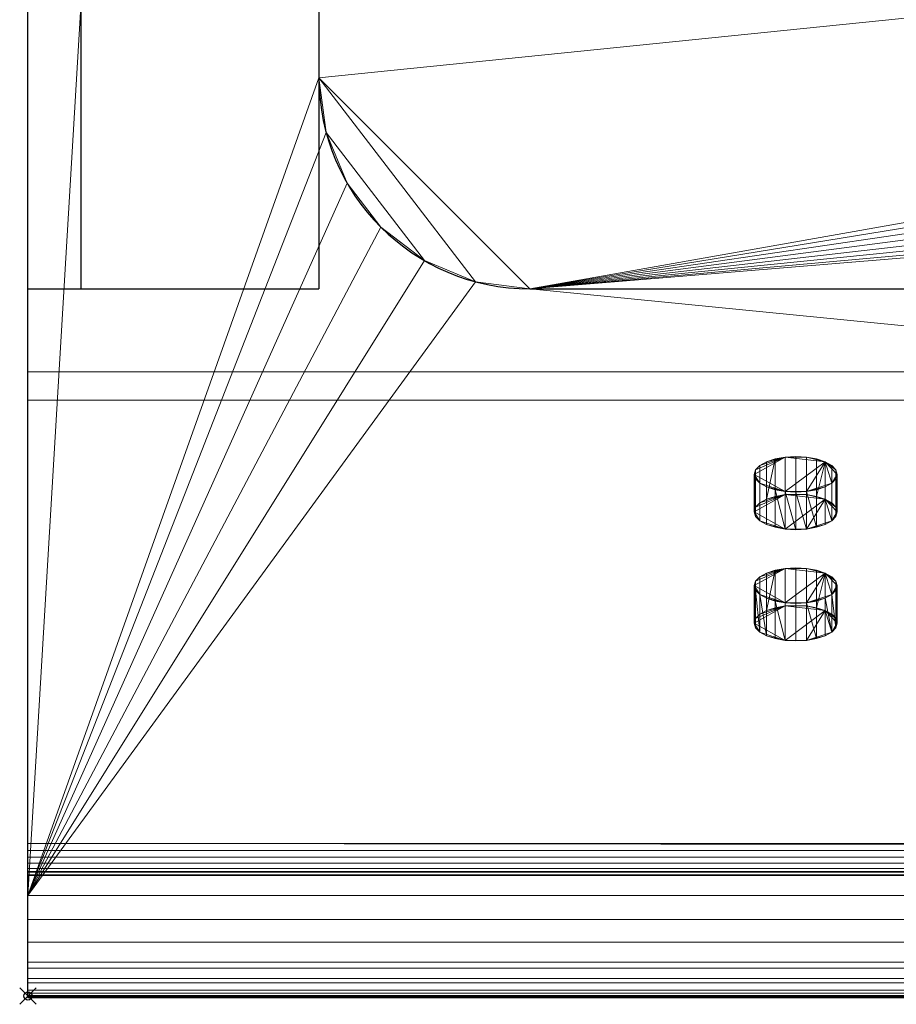
# Model space of a CAD drawing. Extents: x -1 to 802, y -782 to 1.
# Drawn here: x -1 to 105, y -731 to -612 of the extents above; entities that cross this region are included whole.
import ezdxf

# ---------------------------------------------------------------- set-up
doc = ezdxf.new("R2010")
doc.units = 0
doc.header["$PDMODE"] = 35
for name, color, linetype in [('IQ_200_2D', 1, 'Continuous'), ('IQ_200_3D', 1, 'Continuous'), ('IQ_204_2D', 7, 'Continuous'), ('IQ_GREEN_3D', 3, 'Continuous'), ('IQ_INS_3D', 3, 'Continuous'), ('PQ_RED_3D', 1, 'Continuous')]:
    doc.layers.add(name, color=color, linetype=linetype)

msp = doc.modelspace()

# ---------------------------------------------------------------- linework, layer by layer
at = {"layer": 'IQ_200_2D', "linetype": 'Continuous'}
for p, q in [((0, -730), (0, 0)), ((127, -730), (0, -730))]:
    msp.add_line(p, q, dxfattribs=at)
at = {"layer": 'IQ_204_2D', "linetype": 'Continuous'}
for p, q in [((6.35, -76.21), (6.35, -644.88)), ((35.02, -104.88), (35.02, -644.88)), ((0, -644.88), (35.02, -644.88)), ((60.42, -644.88), (739.21, -644.88)), ((0, -715), (800, -715))]:
    msp.add_line(p, q, dxfattribs=at)
msp.add_arc((60.42, -619.48), 25.4, 180, 270, dxfattribs=at)
at = {"layer": 'IQ_INS_3D'}
msp.add_point((0, -730), dxfattribs=at)

# ---------------------------------------------------------------- meshes
at = {"layer": 'IQ_200_3D', "lineweight": 18}
mesh = msp.add_polyface(dxfattribs=at)
corners = [(0, -717.92, 900), (0, 0, 900), (0, 0, 723.19), (0, -103, 723.19), (0, -103, 649.19), (0, -654.86, 649.19), (0, -654.86, 660.39), (0, -711.63, 654.6), (0, -712.47, 654.61), (0, -713.28, 654.82), (0, -714.01, 655.21), (0, -714.64, 655.77), (0, -715.11, 656.46), (0, -715.4, 657.25), (0, -715.5, 658.08), (0, -715.5, 691.63), (0, -658.27, 812.22), (0, -726.64, 878.95), (0, -728.43, 881.23), (0, -729.65, 883.86), (0, -730.21, 886.7), (0, -730.1, 889.6), (0, -729.31, 892.39), (0, -727.9, 894.92), (0, -725.93, 897.05), (0, -723.52, 898.66), (0, -720.8, 899.66)]
mesh.append_faces([[corners[k] for k in face] for face in [(6, 3, 4, 5)]], dxfattribs={"vtx0": -1})
mesh.append_faces([[corners[k] for k in face] for face in [(6, 16, 3)]], dxfattribs={"vtx0": -1, "vtx1": -1, "vtx2": -1})
mesh.append_faces([[corners[k] for k in face] for face in [(17, 26, 0, 16), (26, 17, 18)]], dxfattribs={"vtx0": -1, "vtx2": -1})
mesh.append_faces([[corners[k] for k in face] for face in [(16, 0, 1, 3)]], dxfattribs={"vtx0": -1, "vtx2": -1, "vtx3": -1})
mesh.append_faces([[corners[k] for k in face] for face in [(2, 3, 1)]], dxfattribs={"vtx1": -1})
mesh.append_faces([[corners[k] for k in face] for face in [(23, 24, 20), (10, 11, 14, 9), (8, 9, 14)]], dxfattribs={"vtx1": -1, "vtx2": -1})
mesh.append_faces([[corners[k] for k in face] for face in [(25, 26, 18, 19), (24, 25, 19, 20), (15, 16, 6, 7), (7, 8, 14, 15)]], dxfattribs={"vtx1": -1, "vtx3": -1})
mesh.append_faces([[corners[k] for k in face] for face in [(21, 22, 23, 20), (12, 13, 14, 11)]], dxfattribs={"vtx2": -1})
mesh = msp.add_polyface(dxfattribs=at)
corners = [(800, -717.92, 900), (800, 0, 900), (0, 0, 900), (0, -717.92, 900), (60.42, -104.88, 900), (739.57, -104.88, 900), (746.15, -105.75, 900), (752.28, -108.29, 900), (757.54, -112.32, 900), (761.57, -117.58, 900), (764.11, -123.71, 900), (764.97, -130.28, 900), (764.97, -619.48, 900), (764.11, -626.06, 900), (761.57, -632.18, 900), (757.54, -637.45, 900), (752.28, -641.48, 900), (746.15, -644.02, 900), (739.57, -644.88, 900), (60.42, -644.88, 900), (53.85, -644.02, 900), (47.72, -641.48, 900), (42.46, -637.45, 900), (38.43, -632.18, 900), (35.89, -626.06, 900), (35.02, -619.48, 900), (35.02, -130.28, 900), (35.89, -123.71, 900), (38.43, -117.58, 900), (42.46, -112.32, 900), (47.72, -108.29, 900), (53.85, -105.75, 900)]
mesh.append_faces([[corners[k] for k in face] for face in [(9, 1, 8), (14, 0, 13), (12, 0, 11), (31, 2, 30), (28, 2, 27), (21, 3, 20), (23, 3, 22)]], dxfattribs={"vtx0": -1, "vtx1": -1})
mesh.append_faces([[corners[k] for k in face] for face in [(1, 9, 10), (1, 10, 11, 0), (0, 14, 15), (2, 31, 4, 1), (2, 28, 29), (3, 23, 24)]], dxfattribs={"vtx0": -1, "vtx2": -1})
mesh.append_faces([[corners[k] for k in face] for face in [(0, 17, 18, 19)]], dxfattribs={"vtx0": -1, "vtx3": -1})
mesh.append_faces([[corners[k] for k in face] for face in [(5, 6, 1, 4), (7, 8, 1), (6, 7, 1), (12, 13, 0), (15, 16, 0), (16, 17, 0), (29, 30, 2), (21, 22, 3), (24, 25, 3), (25, 26, 3)]], dxfattribs={"vtx1": -1, "vtx2": -1})
mesh.append_faces([[corners[k] for k in face] for face in [(26, 27, 2, 3), (19, 20, 3, 0)]], dxfattribs={"vtx1": -1, "vtx3": -1})
mesh = msp.add_polyface(dxfattribs=at)
corners = [(800, -644.88, 900), (764.97, -644.88, 900), (764.97, -104.88, 900), (35.02, -104.88, 900), (35.02, -644.88, 900), (0, -644.88, 900), (0, -69.86, 900), (800, -69.86, 900)]
mesh.append_faces([[corners[k] for k in face] for face in [(2, 3, 6, 7)]], dxfattribs={"vtx1": -1, "vtx3": -1})
mesh.append_faces([[corners[k] for k in face] for face in [(0, 1, 2, 7)]], dxfattribs={"vtx2": -1})
mesh.append_faces([[corners[k] for k in face] for face in [(3, 4, 5, 6)]], dxfattribs={"vtx3": -1})
mesh = msp.add_polyface(dxfattribs=at)
corners = [(0, -69.86, 900), (0, -644.88, 900), (0, -644.88, 940.31), (0, -571.85, 980.19), (0, -69.86, 980.19)]
mesh.append_faces([[corners[k] for k in face] for face in [(4, 0, 3)]], dxfattribs={"vtx1": -1})
mesh.append_faces([[corners[k] for k in face] for face in [(1, 2, 3, 0)]], dxfattribs={"vtx2": -1})
mesh = msp.add_polyface(dxfattribs=at)
corners = [(764.97, -644.88, 903.18), (793.65, -644.88, 903.18), (793.65, -76.21, 903.18), (6.35, -76.21, 903.18), (6.35, -644.88, 903.18), (35.02, -644.88, 903.18), (35.02, -104.88, 903.18), (764.97, -104.88, 903.18)]
mesh.append_faces([[corners[k] for k in face] for face in [(6, 7, 2, 3)]], dxfattribs={"vtx1": -1, "vtx3": -1})
mesh.append_faces([[corners[k] for k in face] for face in [(4, 5, 6, 3)]], dxfattribs={"vtx2": -1})
mesh.append_faces([[corners[k] for k in face] for face in [(7, 0, 1, 2)]], dxfattribs={"vtx3": -1})
mesh = msp.add_polyface(dxfattribs=at)
corners = [(6.35, -644.88, 903.18), (6.35, -76.21, 903.18), (6.35, -76.21, 980.19), (6.35, -571.85, 980.19), (6.35, -644.88, 940.31)]
mesh.append_faces([[corners[k] for k in face] for face in [(1, 2, 3)]], dxfattribs={"vtx2": -1})
mesh.append_faces([[corners[k] for k in face] for face in [(3, 4, 0, 1)]], dxfattribs={"vtx3": -1})
mesh = msp.add_polyface(dxfattribs=at)
corners = [(800, -654.86, 649.19), (0, -654.86, 649.19), (0, -103, 649.19), (800, -103, 649.19)]
mesh.append_faces([[corners[k] for k in face] for face in [(0, 1, 2, 3)]])
mesh = msp.add_polyface(dxfattribs=at)
corners = [(35.02, -104.88, 900), (35.02, -104.88, 903.18), (35.02, -644.88, 903.18), (35.02, -644.88, 900)]
mesh.append_faces([[corners[k] for k in face] for face in [(0, 1, 2, 3)]])
mesh = msp.add_polyface(dxfattribs=at)
corners = [(739.57, -104.88, 896.8), (60.42, -104.88, 896.8), (53.85, -105.75, 896.8), (47.72, -108.29, 896.8), (42.46, -112.32, 896.8), (38.43, -117.58, 896.8), (35.89, -123.71, 896.8), (35.02, -130.28, 896.8), (35.02, -619.48, 896.8), (35.89, -626.06, 896.8), (38.43, -632.18, 896.8), (42.46, -637.45, 896.8), (47.72, -641.48, 896.8), (53.85, -644.02, 896.8), (60.42, -644.88, 896.8), (739.57, -644.88, 896.8), (746.15, -644.02, 896.8), (752.28, -641.48, 896.8), (757.54, -637.45, 896.8), (761.57, -632.18, 896.8), (764.11, -626.06, 896.8), (764.97, -619.48, 896.8), (764.97, -130.28, 896.8), (764.11, -123.71, 896.8), (761.57, -117.58, 896.8), (757.54, -112.32, 896.8), (752.28, -108.29, 896.8), (746.15, -105.75, 896.8), (420, -597.88, 896.8), (419.32, -603.06, 896.8), (417.32, -607.88, 896.8), (414.14, -612.03, 896.8), (410, -615.2, 896.8), (405.18, -617.2, 896.8), (400, -617.88, 896.8), (394.82, -617.2, 896.8), (390, -615.2, 896.8), (385.86, -612.03, 896.8), (382.68, -607.88, 896.8), (380.68, -603.06, 896.8), (380, -597.88, 896.8), (380.68, -592.71, 896.8), (382.68, -587.88, 896.8), (385.86, -583.74, 896.8), (390, -580.56, 896.8), (394.82, -578.57, 896.8), (400, -577.88, 896.8), (405.18, -578.57, 896.8), (410, -580.56, 896.8), (414.14, -583.74, 896.8), (417.32, -587.88, 896.8), (419.32, -592.71, 896.8)]
mesh.append_faces([[corners[k] for k in face] for face in [(6, 3, 4, 5)]], dxfattribs={"vtx0": -1})
mesh.append_faces([[corners[k] for k in face] for face in [(38, 14, 37), (23, 26, 22), (32, 15, 31)]], dxfattribs={"vtx0": -1, "vtx1": -1})
mesh.append_faces([[corners[k] for k in face] for face in [(7, 2, 3, 6), (1, 45, 46, 0), (14, 38, 39), (14, 39, 40), (14, 35, 36), (14, 40, 41), (0, 47, 48), (0, 46, 47), (15, 29, 30), (15, 30, 31), (15, 32, 33), (15, 33, 34)]], dxfattribs={"vtx0": -1, "vtx2": -1})
mesh.append_faces([[corners[k] for k in face] for face in [(21, 15, 16, 17)]], dxfattribs={"vtx0": -1, "vtx3": -1})
mesh.append_faces([[corners[k] for k in face] for face in [(19, 20, 18)]], dxfattribs={"vtx1": -1})
mesh.append_faces([[corners[k] for k in face] for face in [(44, 45, 1), (41, 42, 14), (13, 14, 8), (36, 37, 14), (51, 28, 15), (27, 0, 22, 26), (28, 29, 15)]], dxfattribs={"vtx1": -1, "vtx2": -1})
mesh.append_faces([[corners[k] for k in face] for face in [(1, 2, 7, 44), (42, 43, 8, 14), (48, 49, 22, 0), (50, 51, 15, 21)]], dxfattribs={"vtx1": -1, "vtx2": -1, "vtx3": -1})
mesh.append_faces([[corners[k] for k in face] for face in [(43, 44, 7, 8), (8, 9, 12, 13), (34, 35, 14, 15), (49, 50, 21, 22), (20, 21, 17, 18)]], dxfattribs={"vtx1": -1, "vtx3": -1})
mesh.append_faces([[corners[k] for k in face] for face in [(9, 10, 11, 12), (23, 24, 25, 26)]], dxfattribs={"vtx3": -1})
mesh = msp.add_polyface(dxfattribs=at)
corners = [(35.02, -130.28, 896.8), (35.02, -130.28, 900), (35.02, -619.48, 900), (35.02, -619.48, 896.8)]
mesh.append_faces([[corners[k] for k in face] for face in [(0, 1, 2, 3)]])
mesh = msp.add_polyface(dxfattribs=at)
corners = [(0, -571.85, 980.19), (0, -644.88, 940.31), (6.35, -644.88, 940.31), (6.35, -571.85, 980.19)]
mesh.append_faces([[corners[k] for k in face] for face in [(0, 1, 2, 3)]])
mesh = msp.add_polyface(dxfattribs=at)
corners = [(60.42, -644.88, 896.8), (53.85, -644.02, 896.8), (47.72, -641.48, 896.8), (42.46, -637.45, 896.8), (38.43, -632.18, 896.8), (35.89, -626.06, 896.8), (35.02, -619.48, 896.8), (35.02, -619.48, 900), (35.89, -626.06, 900), (38.43, -632.18, 900), (42.46, -637.45, 900), (47.72, -641.48, 900), (53.85, -644.02, 900), (60.42, -644.88, 900)]
mesh.append_faces([[corners[k] for k in face] for face in [(8, 5, 6, 7), (1, 12, 13, 0)]], dxfattribs={"vtx0": -1})
mesh.append_faces([[corners[k] for k in face] for face in [(9, 4, 5, 8), (4, 9, 10, 3), (11, 2, 3, 10), (12, 1, 2, 11)]], dxfattribs={"vtx0": -1, "vtx2": -1})
mesh = msp.add_polyface(dxfattribs=at)
corners = [(0, -644.88, 900), (35.02, -644.88, 900), (35.02, -644.88, 903.18), (6.35, -644.88, 903.18), (6.35, -644.88, 940.31), (0, -644.88, 940.31)]
mesh.append_faces([[corners[k] for k in face] for face in [(3, 0, 1, 2)]], dxfattribs={"vtx0": -1})
mesh.append_faces([[corners[k] for k in face] for face in [(3, 4, 5, 0)]], dxfattribs={"vtx3": -1})
mesh = msp.add_polyface(dxfattribs=at)
corners = [(60.42, -644.88, 896.8), (60.42, -644.88, 900), (739.57, -644.88, 900), (739.57, -644.88, 896.8)]
mesh.append_faces([[corners[k] for k in face] for face in [(0, 1, 2, 3)]])
mesh = msp.add_polyface(dxfattribs=at)
corners = [(800, -711.63, 654.6), (0, -711.63, 654.6), (0, -654.86, 660.39), (800, -654.86, 660.39)]
mesh.append_faces([[corners[k] for k in face] for face in [(0, 1, 2, 3)]])
mesh = msp.add_polyface(dxfattribs=at)
corners = [(800, -654.86, 660.39), (0, -654.86, 660.39), (0, -654.86, 649.19), (800, -654.86, 649.19)]
mesh.append_faces([[corners[k] for k in face] for face in [(0, 1, 2, 3)]])
mesh = msp.add_polyface(dxfattribs=at)
corners = [(800, -726.64, 878.95), (0, -726.64, 878.95), (0, -658.27, 812.22), (800, -658.27, 812.22)]
mesh.append_faces([[corners[k] for k in face] for face in [(0, 1, 2, 3)]])
mesh = msp.add_polyface(dxfattribs=at)
corners = [(800, -658.27, 812.22), (0, -658.27, 812.22), (0, -715.5, 691.63), (800, -715.5, 691.63)]
mesh.append_faces([[corners[k] for k in face] for face in [(0, 1, 2, 3)]])
mesh = msp.add_polyface(dxfattribs=at)
corners = [(800, -711.63, 654.6), (800, -712.47, 654.61), (800, -713.28, 654.82), (800, -714.01, 655.21), (800, -714.64, 655.77), (800, -715.11, 656.46), (800, -715.4, 657.25), (800, -715.5, 658.08), (0, -715.5, 658.08), (0, -715.4, 657.25), (0, -715.11, 656.46), (0, -714.64, 655.77), (0, -714.01, 655.21), (0, -713.28, 654.82), (0, -712.47, 654.61), (0, -711.63, 654.6)]
mesh.append_faces([[corners[k] for k in face] for face in [(6, 9, 10, 5), (5, 10, 11, 4), (4, 11, 12, 3), (3, 12, 13, 2), (2, 13, 14, 1), (1, 14, 15)]], dxfattribs={"vtx0": -1, "vtx2": -1})
mesh.append_faces([[corners[k] for k in face] for face in [(7, 8, 9, 6), (15, 0, 1)]], dxfattribs={"vtx2": -1})
mesh = msp.add_polyface(dxfattribs=at)
corners = [(800, -715.5, 691.63), (0, -715.5, 691.63), (0, -715.5, 658.08), (800, -715.5, 658.08)]
mesh.append_faces([[corners[k] for k in face] for face in [(0, 1, 2, 3)]])
mesh = msp.add_polyface(dxfattribs=at)
corners = [(800, -726.64, 878.95), (800, -728.43, 881.23), (800, -729.65, 883.86), (800, -730.21, 886.7), (800, -730.1, 889.6), (800, -729.31, 892.39), (800, -727.9, 894.92), (800, -725.93, 897.05), (800, -723.52, 898.66), (800, -720.8, 899.66), (800, -717.92, 900), (0, -717.92, 900), (0, -720.8, 899.66), (0, -723.52, 898.66), (0, -725.93, 897.05), (0, -727.9, 894.92), (0, -729.31, 892.39), (0, -730.1, 889.6), (0, -730.21, 886.7), (0, -729.65, 883.86), (0, -728.43, 881.23), (0, -726.64, 878.95)]
mesh.append_faces([[corners[k] for k in face] for face in [(1, 20, 21, 0)]], dxfattribs={"vtx0": -1})
mesh.append_faces([[corners[k] for k in face] for face in [(9, 12, 13, 8), (7, 14, 15, 6), (8, 13, 14, 7), (6, 15, 16, 5), (4, 17, 18, 3), (2, 19, 20, 1), (3, 18, 19, 2), (17, 4, 5, 16)]], dxfattribs={"vtx0": -1, "vtx2": -1})
mesh.append_faces([[corners[k] for k in face] for face in [(10, 11, 12, 9)]], dxfattribs={"vtx2": -1})
at = {"layer": 'IQ_GREEN_3D', "lineweight": 18}
mesh = msp.add_polyface(dxfattribs=at)
corners = [(92.42, -669.35, 788.88), (91.13, -669.28, 789.03), (89.92, -669.06, 789.48), (88.88, -668.72, 790.2), (88.09, -668.28, 791.14), (87.59, -667.76, 792.23), (87.42, -667.21, 793.4), (87.59, -666.65, 794.57), (88.09, -666.13, 795.66), (88.88, -665.69, 796.59), (89.92, -665.35, 797.31), (91.13, -665.13, 797.76), (92.42, -665.06, 797.91), (93.71, -665.13, 797.76), (94.92, -665.35, 797.31), (95.95, -665.69, 796.59), (96.75, -666.13, 795.66), (97.25, -666.65, 794.57), (97.42, -667.21, 793.4), (97.25, -667.76, 792.23), (96.75, -668.28, 791.14), (95.95, -668.72, 790.2), (94.92, -669.06, 789.48), (93.71, -669.28, 789.03)]
mesh.append_faces([[corners[k] for k in face] for face in [(3, 1, 2), (1, 23, 0), (15, 13, 14), (23, 21, 22), (20, 18, 19), (13, 11, 12)]], dxfattribs={"vtx0": -1})
mesh.append_faces([[corners[k] for k in face] for face in [(9, 11, 8), (4, 1, 3), (21, 23, 20)]], dxfattribs={"vtx0": -1, "vtx1": -1})
mesh.append_faces([[corners[k] for k in face] for face in [(6, 11, 1), (6, 1, 4), (1, 11, 15), (11, 13, 15), (15, 23, 1), (20, 23, 15), (15, 18, 20)]], dxfattribs={"vtx0": -1, "vtx1": -1, "vtx2": -1})
mesh.append_faces([[corners[k] for k in face] for face in [(11, 6, 7), (11, 7, 8)]], dxfattribs={"vtx0": -1, "vtx2": -1})
mesh.append_faces([[corners[k] for k in face] for face in [(17, 18, 15)]], dxfattribs={"vtx1": -1, "vtx2": -1})
mesh.append_faces([[corners[k] for k in face] for face in [(9, 10, 11), (4, 5, 6), (15, 16, 17)]], dxfattribs={"vtx2": -1})
mesh = msp.add_polyface(dxfattribs=at)
corners = [(92.42, -673.87, 791.02), (91.13, -673.79, 791.18), (89.92, -673.58, 791.63), (88.88, -673.24, 792.35), (88.09, -672.79, 793.28), (87.59, -672.28, 794.37), (87.42, -671.72, 795.54), (87.59, -671.17, 796.71), (88.09, -670.65, 797.8), (88.88, -670.21, 798.73), (89.92, -669.87, 799.45), (91.13, -669.65, 799.9), (92.42, -669.58, 800.06), (92.42, -665.06, 797.91), (91.13, -665.13, 797.76), (89.92, -665.35, 797.31), (88.88, -665.69, 796.59), (88.09, -666.13, 795.66), (87.59, -666.65, 794.57), (87.42, -667.21, 793.4), (87.59, -667.76, 792.23), (88.09, -668.28, 791.14), (88.88, -668.72, 790.2), (89.92, -669.06, 789.48), (91.13, -669.28, 789.03), (92.42, -669.35, 788.88)]
mesh.append_faces([[corners[k] for k in face] for face in [(20, 5, 19), (2, 23, 1)]], dxfattribs={"vtx0": -1, "vtx1": -1})
mesh.append_faces([[corners[k] for k in face] for face in [(1, 23, 24), (19, 5, 6)]], dxfattribs={"vtx0": -1, "vtx2": -1})
mesh.append_faces([[corners[k] for k in face] for face in [(13, 14, 11, 12), (25, 0, 24)]], dxfattribs={"vtx1": -1})
mesh.append_faces([[corners[k] for k in face] for face in [(15, 16, 9), (9, 10, 15), (6, 7, 18), (18, 19, 6), (0, 1, 24)]], dxfattribs={"vtx1": -1, "vtx2": -1})
mesh.append_faces([[corners[k] for k in face] for face in [(14, 15, 10, 11), (16, 17, 8, 9), (17, 18, 7, 8), (20, 21, 4, 5), (22, 23, 2, 3), (21, 22, 3, 4)]], dxfattribs={"vtx1": -1, "vtx3": -1})
mesh = msp.add_polyface(dxfattribs=at)
corners = [(92.42, -669.58, 800.06), (93.71, -669.65, 799.9), (94.92, -669.87, 799.45), (95.95, -670.21, 798.73), (96.75, -670.65, 797.8), (97.25, -671.17, 796.71), (97.42, -671.72, 795.54), (97.25, -672.28, 794.37), (96.75, -672.79, 793.28), (95.95, -673.24, 792.35), (94.92, -673.58, 791.63), (93.71, -673.79, 791.18), (92.42, -673.87, 791.02), (92.42, -669.35, 788.88), (93.71, -669.28, 789.03), (94.92, -669.06, 789.48), (95.95, -668.72, 790.2), (96.75, -668.28, 791.14), (97.25, -667.76, 792.23), (97.42, -667.21, 793.4), (97.25, -666.65, 794.57), (96.75, -666.13, 795.66), (95.95, -665.69, 796.59), (94.92, -665.35, 797.31), (93.71, -665.13, 797.76), (92.42, -665.06, 797.91)]
mesh.append_faces([[corners[k] for k in face] for face in [(14, 11, 13), (15, 10, 14)]], dxfattribs={"vtx0": -1, "vtx1": -1})
mesh.append_faces([[corners[k] for k in face] for face in [(14, 10, 11), (5, 19, 20), (2, 22, 23), (19, 5, 6)]], dxfattribs={"vtx0": -1, "vtx2": -1})
mesh.append_faces([[corners[k] for k in face] for face in [(0, 1, 24, 25)]], dxfattribs={"vtx1": -1})
mesh.append_faces([[corners[k] for k in face] for face in [(6, 7, 18), (18, 19, 6), (2, 3, 22)]], dxfattribs={"vtx1": -1, "vtx2": -1})
mesh.append_faces([[corners[k] for k in face] for face in [(16, 17, 8, 9), (15, 16, 9, 10), (17, 18, 7, 8), (20, 21, 4, 5), (21, 22, 3, 4), (23, 24, 1, 2)]], dxfattribs={"vtx1": -1, "vtx3": -1})
mesh.append_faces([[corners[k] for k in face] for face in [(11, 12, 13)]], dxfattribs={"vtx2": -1})
mesh = msp.add_polyface(dxfattribs=at)
corners = [(92.42, -673.87, 791.02), (93.71, -673.79, 791.18), (94.92, -673.58, 791.63), (95.95, -673.24, 792.35), (96.75, -672.79, 793.28), (97.25, -672.28, 794.37), (97.42, -671.72, 795.54), (97.25, -671.17, 796.71), (96.75, -670.65, 797.8), (95.95, -670.21, 798.73), (94.92, -669.87, 799.45), (93.71, -669.65, 799.9), (92.42, -669.58, 800.06), (91.13, -669.65, 799.9), (89.92, -669.87, 799.45), (88.88, -670.21, 798.73), (88.09, -670.65, 797.8), (87.59, -671.17, 796.71), (87.42, -671.72, 795.54), (87.59, -672.28, 794.37), (88.09, -672.79, 793.28), (88.88, -673.24, 792.35), (89.92, -673.58, 791.63), (91.13, -673.79, 791.18)]
mesh.append_faces([[corners[k] for k in face] for face in [(11, 9, 10), (6, 4, 5), (3, 1, 2), (23, 21, 22)]], dxfattribs={"vtx0": -1})
mesh.append_faces([[corners[k] for k in face] for face in [(17, 13, 16)]], dxfattribs={"vtx0": -1, "vtx1": -1})
mesh.append_faces([[corners[k] for k in face] for face in [(23, 1, 9), (11, 13, 9), (6, 9, 4), (9, 1, 4), (13, 18, 23), (23, 18, 20), (23, 9, 13)]], dxfattribs={"vtx0": -1, "vtx1": -1, "vtx2": -1})
mesh.append_faces([[corners[k] for k in face] for face in [(1, 3, 4), (13, 15, 16), (23, 20, 21)]], dxfattribs={"vtx0": -1, "vtx2": -1})
mesh.append_faces([[corners[k] for k in face] for face in [(0, 1, 23), (19, 20, 18)]], dxfattribs={"vtx1": -1})
mesh.append_faces([[corners[k] for k in face] for face in [(6, 7, 9), (17, 18, 13)]], dxfattribs={"vtx1": -1, "vtx2": -1})
mesh.append_faces([[corners[k] for k in face] for face in [(7, 8, 9), (11, 12, 13), (13, 14, 15)]], dxfattribs={"vtx2": -1})
at = {"layer": 'PQ_RED_3D', "lineweight": 18}
mesh = msp.add_polyface(dxfattribs=at)
corners = [(92.42, -682.75, 760.65), (91.13, -682.67, 760.8), (89.92, -682.46, 761.25), (88.88, -682.12, 761.97), (88.09, -681.67, 762.91), (87.59, -681.16, 764), (87.42, -680.6, 765.16), (87.59, -680.05, 766.33), (88.09, -679.53, 767.42), (88.88, -679.09, 768.36), (89.92, -678.75, 769.08), (91.13, -678.53, 769.53), (92.42, -678.46, 769.68), (93.71, -678.53, 769.53), (94.92, -678.75, 769.08), (95.95, -679.09, 768.36), (96.75, -679.53, 767.42), (97.25, -680.05, 766.33), (97.42, -680.6, 765.16), (97.25, -681.16, 764), (96.75, -681.67, 762.91), (95.95, -682.12, 761.97), (94.92, -682.46, 761.25), (93.71, -682.67, 760.8)]
mesh.append_faces([[corners[k] for k in face] for face in [(3, 1, 2), (1, 23, 0), (15, 13, 14), (23, 21, 22), (20, 18, 19), (13, 11, 12)]], dxfattribs={"vtx0": -1})
mesh.append_faces([[corners[k] for k in face] for face in [(9, 11, 8), (4, 1, 3), (21, 23, 20)]], dxfattribs={"vtx0": -1, "vtx1": -1})
mesh.append_faces([[corners[k] for k in face] for face in [(6, 11, 1), (6, 1, 4), (1, 11, 15), (11, 13, 15), (15, 23, 1), (20, 23, 15), (15, 18, 20)]], dxfattribs={"vtx0": -1, "vtx1": -1, "vtx2": -1})
mesh.append_faces([[corners[k] for k in face] for face in [(11, 6, 7), (11, 7, 8)]], dxfattribs={"vtx0": -1, "vtx2": -1})
mesh.append_faces([[corners[k] for k in face] for face in [(17, 18, 15)]], dxfattribs={"vtx1": -1, "vtx2": -1})
mesh.append_faces([[corners[k] for k in face] for face in [(9, 10, 11), (4, 5, 6), (15, 16, 17)]], dxfattribs={"vtx2": -1})
mesh = msp.add_polyface(dxfattribs=at)
corners = [(92.42, -687.26, 762.79), (91.13, -687.19, 762.94), (89.92, -686.98, 763.4), (88.88, -686.64, 764.11), (88.09, -686.19, 765.05), (87.59, -685.67, 766.14), (87.42, -685.12, 767.31), (87.59, -684.57, 768.48), (88.09, -684.05, 769.57), (88.88, -683.6, 770.5), (89.92, -683.26, 771.22), (91.13, -683.05, 771.67), (92.42, -682.98, 771.82), (92.42, -678.46, 769.68), (91.13, -678.53, 769.53), (89.92, -678.75, 769.08), (88.88, -679.09, 768.36), (88.09, -679.53, 767.42), (87.59, -680.05, 766.33), (87.42, -680.6, 765.16), (87.59, -681.16, 764), (88.09, -681.67, 762.91), (88.88, -682.12, 761.97), (89.92, -682.46, 761.25), (91.13, -682.67, 760.8), (92.42, -682.75, 760.65)]
mesh.append_faces([[corners[k] for k in face] for face in [(20, 5, 19), (21, 4, 20), (2, 23, 1)]], dxfattribs={"vtx0": -1, "vtx1": -1})
mesh.append_faces([[corners[k] for k in face] for face in [(1, 23, 24), (21, 3, 4), (19, 5, 6)]], dxfattribs={"vtx0": -1, "vtx2": -1})
mesh.append_faces([[corners[k] for k in face] for face in [(13, 14, 11, 12), (0, 1, 24, 25)]], dxfattribs={"vtx1": -1})
mesh.append_faces([[corners[k] for k in face] for face in [(15, 16, 9), (9, 10, 15), (6, 7, 18), (18, 19, 6), (21, 22, 3), (4, 5, 20)]], dxfattribs={"vtx1": -1, "vtx2": -1})
mesh.append_faces([[corners[k] for k in face] for face in [(14, 15, 10, 11), (16, 17, 8, 9), (17, 18, 7, 8), (22, 23, 2, 3)]], dxfattribs={"vtx1": -1, "vtx3": -1})
mesh = msp.add_polyface(dxfattribs=at)
corners = [(92.42, -682.98, 771.82), (93.71, -683.05, 771.67), (94.92, -683.26, 771.22), (95.95, -683.6, 770.5), (96.75, -684.05, 769.57), (97.25, -684.57, 768.48), (97.42, -685.12, 767.31), (97.25, -685.67, 766.14), (96.75, -686.19, 765.05), (95.95, -686.64, 764.11), (94.92, -686.98, 763.4), (93.71, -687.19, 762.94), (92.42, -687.26, 762.79), (92.42, -682.75, 760.65), (93.71, -682.67, 760.8), (94.92, -682.46, 761.25), (95.95, -682.12, 761.97), (96.75, -681.67, 762.91), (97.25, -681.16, 764), (97.42, -680.6, 765.16), (97.25, -680.05, 766.33), (96.75, -679.53, 767.42), (95.95, -679.09, 768.36), (94.92, -678.75, 769.08), (93.71, -678.53, 769.53), (92.42, -678.46, 769.68)]
mesh.append_faces([[corners[k] for k in face] for face in [(15, 10, 14), (9, 16, 8)]], dxfattribs={"vtx0": -1, "vtx1": -1})
mesh.append_faces([[corners[k] for k in face] for face in [(8, 16, 17), (14, 10, 11), (5, 19, 20), (2, 22, 23), (19, 5, 6)]], dxfattribs={"vtx0": -1, "vtx2": -1})
mesh.append_faces([[corners[k] for k in face] for face in [(13, 14, 11, 12), (0, 1, 24, 25)]], dxfattribs={"vtx1": -1})
mesh.append_faces([[corners[k] for k in face] for face in [(17, 18, 7), (7, 8, 17), (6, 7, 18), (18, 19, 6), (2, 3, 22)]], dxfattribs={"vtx1": -1, "vtx2": -1})
mesh.append_faces([[corners[k] for k in face] for face in [(15, 16, 9, 10), (20, 21, 4, 5), (21, 22, 3, 4), (23, 24, 1, 2)]], dxfattribs={"vtx1": -1, "vtx3": -1})
mesh = msp.add_polyface(dxfattribs=at)
corners = [(92.42, -687.26, 762.79), (93.71, -687.19, 762.94), (94.92, -686.98, 763.4), (95.95, -686.64, 764.11), (96.75, -686.19, 765.05), (97.25, -685.67, 766.14), (97.42, -685.12, 767.31), (97.25, -684.57, 768.48), (96.75, -684.05, 769.57), (95.95, -683.6, 770.5), (94.92, -683.26, 771.22), (93.71, -683.05, 771.67), (92.42, -682.98, 771.82), (91.13, -683.05, 771.67), (89.92, -683.26, 771.22), (88.88, -683.6, 770.5), (88.09, -684.05, 769.57), (87.59, -684.57, 768.48), (87.42, -685.12, 767.31), (87.59, -685.67, 766.14), (88.09, -686.19, 765.05), (88.88, -686.64, 764.11), (89.92, -686.98, 763.4), (91.13, -687.19, 762.94)]
mesh.append_faces([[corners[k] for k in face] for face in [(11, 9, 10), (6, 4, 5), (3, 1, 2), (23, 21, 22)]], dxfattribs={"vtx0": -1})
mesh.append_faces([[corners[k] for k in face] for face in [(17, 13, 16)]], dxfattribs={"vtx0": -1, "vtx1": -1})
mesh.append_faces([[corners[k] for k in face] for face in [(23, 1, 9), (11, 13, 9), (6, 9, 4), (9, 1, 4), (13, 18, 23), (23, 18, 20), (23, 9, 13)]], dxfattribs={"vtx0": -1, "vtx1": -1, "vtx2": -1})
mesh.append_faces([[corners[k] for k in face] for face in [(1, 3, 4), (13, 15, 16), (23, 20, 21)]], dxfattribs={"vtx0": -1, "vtx2": -1})
mesh.append_faces([[corners[k] for k in face] for face in [(0, 1, 23), (19, 20, 18)]], dxfattribs={"vtx1": -1})
mesh.append_faces([[corners[k] for k in face] for face in [(6, 7, 9), (17, 18, 13)]], dxfattribs={"vtx1": -1, "vtx2": -1})
mesh.append_faces([[corners[k] for k in face] for face in [(7, 8, 9), (11, 12, 13), (13, 14, 15)]], dxfattribs={"vtx2": -1})

doc.saveas('drawing.dxf')
